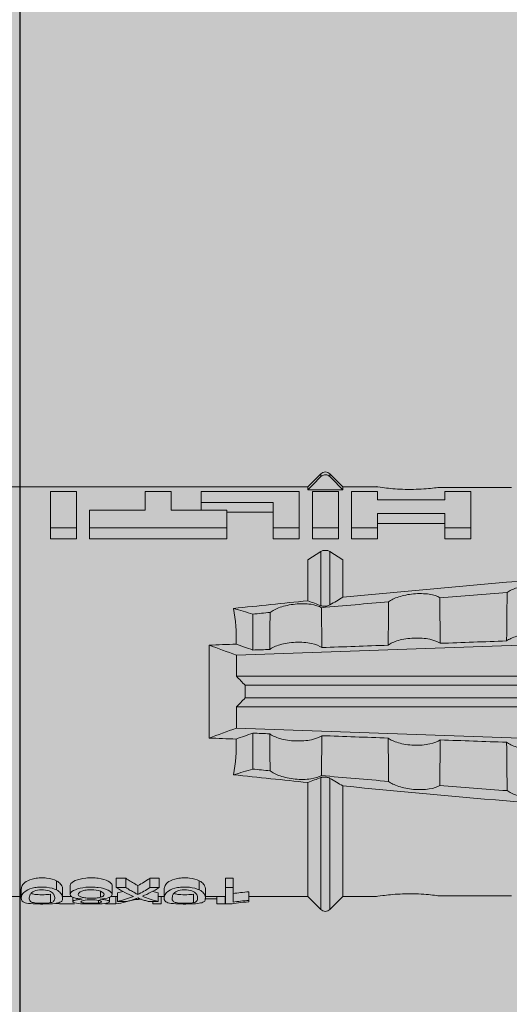
# Model space of a CAD drawing. Units: millimetres. Extents: x 2660 to 6567, y 1032 to 3690.
# Drawn here: x 3872 to 3884, y 1809 to 1832 of the extents above; entities that cross this region are included whole.
import ezdxf

# ---------------------------------------------------------------- set-up
doc = ezdxf.new("R2010")
doc.units = ezdxf.units.MM
doc.layers.add('90%', color=7, linetype='Continuous', transparency=0.9)
for name, color, linetype, lineweight in [('Bemaßung', 250, 'Continuous', 13), ('Breite Volllinie', 7, 'Continuous', 30), ('Schmale Volllinie_Grau', 252, 'Continuous', 13), ('Schmale Volllinie_Rot', 1, 'Continuous', 13)]:
    doc.layers.add(name, color=color, linetype=linetype, lineweight=lineweight)

# ---------------------------------------------------------------- blocks, each defined once
blk = doc.blocks.new('HRD')
at = {"layer": 'Schmale Volllinie_Rot'}
for p, q in [((18.322, 1.206), (18.013, 0.897)), ((18.322, 1.206), (18.322, 1.136)), ((18.845, 0.897), (18.537, 1.206)), ((18.537, 1.206), (18.537, 1.136)), ((18.013, 0.897), (9.627, 0.897)), ((11.867, -0.084), (11.867, 0.778)), ((11.867, 0.778), (12.49, 0.778)), ((12.49, 0.778), (12.49, -0.084)), ((14.129, 0.337), (14.129, 0.778)), ((14.129, 0.778), (14.752, 0.778)), ((14.752, 0.778), (14.752, 0.337)), ((15.462, 0.778), (15.462, 0.517)), ((17.806, 0.778), (15.462, 0.778)), ((17.806, -0.084), (17.806, 0.778)), ((18.013, 0.897), (18.013, 0.823)), ((18.013, 0.823), (18.845, 0.823)), ((18.118, -0.084), (18.118, 0.778)), ((18.118, 0.778), (18.741, 0.778)), ((18.741, 0.778), (18.741, -0.084)), ((19.646, 0.897), (18.845, 0.897)), ((18.845, 0.897), (18.845, 0.823)), ((19.676, 0.778), (19.053, 0.778)), ((19.053, 0.778), (19.053, -0.084)), ((19.676, 0.58), (19.676, 0.778)), ((22.87, 0.877), (21.114, 0.877)), ((21.278, 0.778), (21.278, 0.58)), ((21.901, 0.778), (21.278, 0.778)), ((21.901, -0.084), (21.901, 0.778)), ((15.462, 0.517), (15.462, 0.337)), ((15.462, 0.517), (17.183, 0.517)), ((17.183, 0.517), (17.183, -0.084)), ((21.278, 0.58), (19.676, 0.58)), ((12.801, 0.337), (14.129, 0.337)), ((12.801, -0.084), (12.801, 0.337)), ((14.752, 0.337), (16.08, 0.337)), ((16.08, 0.337), (16.08, -0.084)), ((16.08, 0.288), (17.183, 0.288)), ((19.676, 0.258), (21.278, 0.258)), ((19.676, -0.084), (19.676, 0.258)), ((21.278, 0.258), (21.278, -0.084)), ((19.676, 0.014), (21.278, 0.014)), ((11.867, -0.084), (11.867, -0.351)), ((12.49, -0.084), (11.867, -0.084)), ((12.49, -0.084), (12.49, -0.351)), ((12.801, -0.084), (12.801, -0.351)), ((16.08, -0.084), (12.801, -0.084)), ((16.08, -0.084), (16.08, -0.351)), ((17.183, -0.084), (17.183, -0.351)), ((17.183, -0.084), (17.806, -0.084)), ((17.806, -0.084), (17.806, -0.351)), ((18.118, -0.084), (18.118, -0.351)), ((18.741, -0.084), (18.118, -0.084)), ((18.741, -0.084), (18.741, -0.351)), ((19.053, -0.084), (19.053, -0.351)), ((19.053, -0.084), (19.676, -0.084)), ((19.676, -0.084), (19.676, -0.351)), ((21.278, -0.084), (21.278, -0.351)), ((21.278, -0.084), (21.901, -0.084)), ((21.901, -0.084), (21.901, -0.351)), ((12.49, -0.351), (11.867, -0.351)), ((16.08, -0.351), (12.801, -0.351)), ((17.183, -0.351), (17.806, -0.351)), ((18.741, -0.351), (18.118, -0.351)), ((19.053, -0.351), (19.676, -0.351)), ((21.278, -0.351), (21.901, -0.351)), ((18.013, -0.851), (18.322, -0.653)), ((18.322, -1.947), (18.322, -0.653)), ((18.537, -1.926), (18.537, -0.653)), ((18.537, -0.653), (18.845, -0.851)), ((18.013, -1.828), (18.013, -0.851)), ((18.845, -1.745), (18.845, -0.851)), ((16.698, -3.005), (16.698, -2.147)), ((15.654, -5.108), (15.654, -2.888)), ((38.01, -3.631), (16.309, -3.631)), ((38.01, -3.846), (16.513, -3.846)), ((38.01, -4.149), (16.513, -4.149)), ((38.01, -4.364), (16.309, -4.364)), ((16.698, -4.99), (16.698, -5.849)), ((18.322, -9.202), (18.322, -6.049)), ((18.537, -9.202), (18.537, -6.069)), ((18.013, -8.893), (18.013, -6.168)), ((18.845, -8.893), (18.845, -6.25)), ((13.439, -8.678), (13.439, -8.457)), ((13.667, -8.457), (13.439, -8.457)), ((13.667, -8.678), (13.667, -8.457)), ((14.241, -8.678), (14.241, -8.457)), ((14.466, -8.457), (14.241, -8.457)), ((14.466, -8.678), (14.466, -8.457)), ((16.045, -8.678), (16.045, -8.457)), ((16.231, -8.457), (16.045, -8.457)), ((16.231, -8.678), (16.231, -8.457)), ((12.01, -8.733), (12.01, -8.515)), ((12.34, -8.628), (12.34, -8.841)), ((13.338, -8.843), (13.338, -8.63)), ((13.667, -8.678), (13.439, -8.678)), ((13.952, -8.842), (13.952, -8.629)), ((14.466, -8.678), (14.241, -8.678)), ((15.42, -8.733), (15.42, -8.515)), ((16.231, -8.678), (16.045, -8.678)), ((16.045, -8.678), (16.045, -9.07)), ((16.231, -9.026), (16.231, -8.678)), ((9.627, -8.893), (11.172, -8.893)), ((11.172, -8.716), (11.172, -8.926)), ((11.872, -9.038), (11.872, -8.834)), ((12.159, -8.927), (12.159, -8.722)), ((12.159, -8.893), (12.376, -8.893)), ((12.402, -8.908), (12.402, -9.015)), ((13.06, -8.909), (13.06, -8.767)), ((13.277, -9.017), (13.277, -8.909)), ((13.305, -8.893), (13.468, -8.893)), ((13.431, -9.07), (13.431, -8.893)), ((13.468, -9.011), (13.468, -8.805)), ((13.969, -8.959), (13.969, -8.93)), ((14.436, -9.011), (14.436, -8.805)), ((14.436, -8.893), (14.582, -8.893)), ((14.513, -9.07), (14.513, -8.893)), ((14.582, -8.716), (14.582, -8.926)), ((15.282, -9.038), (15.282, -8.834)), ((15.569, -8.927), (15.569, -8.722)), ((15.569, -8.893), (16.045, -8.893)), ((15.837, -9.07), (15.837, -8.893)), ((16.038, -9.07), (16.038, -8.893)), ((16.603, -8.984), (16.603, -8.777)), ((16.603, -8.893), (18.013, -8.893)), ((18.013, -8.893), (18.322, -9.202)), ((18.537, -9.202), (18.845, -8.893)), ((18.845, -8.893), (19.646, -8.893)), ((21.114, -8.872), (22.87, -8.872)), ((13.016, -9.044), (13.016, -8.984)), ((13.431, -9.07), (13.179, -9.07)), ((13.468, -9.011), (13.69, -9.011)), ((14.203, -9.011), (14.436, -9.011)), ((14.313, -9.07), (14.313, -9.011)), ((14.513, -9.07), (14.313, -9.07)), ((15.837, -8.947), (15.555, -8.947)), ((16.038, -9.07), (15.837, -9.07)), ((16.045, -9.07), (16.165, -9.07)), ((16.603, -9.019), (16.603, -8.984))]:
    blk.add_line(p, q, dxfattribs=at)
for centre, start, end in [((18.429, 1.099), 45, 135), ((18.429, -9.095), 225, 315)]:
    blk.add_arc(centre, 0.151, start, end, dxfattribs=at)
for centre, major_axis, ratio, start_param, end_param in [((18.429, -0.721), (-0.151, 0), 0.642788, 3.926991, 5.497787), ((11.041, -3.998), (4.556, 3.461), 0.759836, 5.731375, 5.915533), ((11.041, -3.998), (-4.556, 3.461), 0.759836, 3.509245, 3.693403), ((12.896, -3.998), (0, 4.895), 0.66607, 3.471541, 3.566648), ((14.858, -3.998), (0, 5.097), 0.703135, 2.734393, 2.855572), ((12.896, -3.998), (0, 5.097), 0.66607, 3.458009, 3.548792), ((13.046, -3.998), (0, 5.097), 0.703125, 3.429752, 3.548792), ((12.791, -3.998), (0, 4.895), 0.734434, 3.331028, 3.367578), ((12.791, -3.998), (0, 5.097), 0.734434, 3.32344, 3.427613), ((15.085, -3.998), (0, 5.097), 0.704412, 2.853433, 2.959745), ((15.085, -3.998), (0, 4.895), 0.704412, 2.914779, 2.952157), ((13.032, -3.998), (0, 5.097), 0.713433, 3.32344, 3.375477)]:
    blk.add_ellipse(centre, major_axis=major_axis, ratio=ratio, start_param=start_param, end_param=end_param, dxfattribs=at)
for points, knots in [([(18.322, 1.136), (18.334, 1.149), (18.348, 1.159), (18.379, 1.174), (18.395, 1.178), (18.429, 1.182), (18.446, 1.181), (18.479, 1.174), (18.495, 1.167), (18.519, 1.152), (18.528, 1.145), (18.537, 1.136)], [0, 0, 0, 0, 0.213597, 0.213597, 0.427309, 0.427309, 0.639443, 0.639443, 0.850868, 0.850868, 1, 1, 1, 1]), ([(21.114, 0.877), (21.019, 0.864), (20.876, 0.847), (20.555, 0.83), (20.374, 0.829), (20.048, 0.845), (19.902, 0.861), (19.699, 0.887), (19.645, 0.897), (19.64, 0.898)], [0, 0, 0, 0, 0.250098, 0.250098, 0.500196, 0.500196, 0.750293, 0.750293, 1, 1, 1, 1]), ([(35.533, -0.617), (34.139, -0.674), (32.745, -0.727), (29.96, -0.867), (28.568, -0.951), (24.397, -1.237), (21.62, -1.473), (18.845, -1.745)], [0, 0, 0, 0, 0.25, 0.25, 0.5, 0.5, 1, 1, 1, 1]), ([(22.755, -2.788), (22.756, -2.611), (22.758, -2.435), (22.762, -2.05), (22.764, -1.841), (22.767, -1.632)], [0, 0, 0, 0, 0.457928, 0.457928, 1, 1, 1, 1]), ([(22.767, -1.632), (22.824, -1.589), (22.905, -1.549), (23.111, -1.484), (23.236, -1.46), (23.49, -1.441), (23.621, -1.446), (23.838, -1.481), (23.923, -1.511), (23.983, -1.547)], [0, 0, 0, 0, 0.25, 0.25, 0.5, 0.5, 0.75, 0.75, 1, 1, 1, 1]), ([(19.927, -2.889), (19.93, -2.679), (19.932, -2.469), (19.935, -2.124), (19.937, -1.989), (19.938, -1.854)], [0, 0, 0, 0, 0.608769, 0.608769, 1, 1, 1, 1]), ([(19.938, -1.854), (19.995, -1.81), (20.076, -1.768), (20.282, -1.701), (20.407, -1.675), (20.662, -1.652), (20.795, -1.655), (21.014, -1.689), (21.1, -1.718), (21.159, -1.754)], [0, 0, 0, 0, 0.25, 0.25, 0.5, 0.5, 0.75, 0.75, 1, 1, 1, 1]), ([(21.159, -1.754), (21.161, -1.952), (21.163, -2.15), (21.167, -2.513), (21.169, -2.679), (21.17, -2.844)], [0, 0, 0, 0, 0.544564, 0.544564, 1, 1, 1, 1]), ([(17.1, -2.991), (17.103, -2.747), (17.105, -2.503), (17.108, -2.208), (17.109, -2.158), (17.109, -2.107)], [0, 0, 0, 0, 0.828434, 0.828434, 1, 1, 1, 1]), ([(17.109, -2.107), (17.166, -2.062), (17.247, -2.019), (17.453, -1.949), (17.576, -1.921), (17.837, -1.895), (17.97, -1.897), (18.189, -1.928), (18.276, -1.957), (18.335, -1.993)], [0, 0, 0, 0, 0.25, 0.25, 0.5, 0.5, 0.75, 0.75, 1, 1, 1, 1]), ([(18.537, -1.926), (18.526, -1.932), (18.513, -1.938), (18.486, -1.947), (18.472, -1.951), (18.444, -1.956), (18.429, -1.958), (18.401, -1.959), (18.388, -1.959), (18.365, -1.957), (18.354, -1.955), (18.336, -1.951), (18.329, -1.949), (18.322, -1.947)], [0, 0, 0, 0, 0.224596, 0.224596, 0.399508, 0.399508, 0.576328, 0.576328, 0.727422, 0.727422, 0.875397, 0.875397, 1, 1, 1, 1]), ([(18.335, -1.993), (18.337, -2.111), (18.338, -2.23), (18.341, -2.547), (18.343, -2.746), (18.345, -2.946)], [0, 0, 0, 0, 0.372237, 0.372237, 1, 1, 1, 1]), ([(18.345, -2.946), (18.289, -2.906), (18.203, -2.871), (18.04, -2.837), (17.979, -2.828), (17.85, -2.818), (17.784, -2.817), (17.582, -2.825), (17.451, -2.846), (17.239, -2.907), (17.156, -2.947), (17.1, -2.991)], [0, 0, 0, 0, 0.25, 0.25, 0.375, 0.375, 0.5, 0.5, 0.75, 0.75, 1, 1, 1, 1]), ([(21.17, -2.844), (21.114, -2.804), (21.028, -2.77), (20.865, -2.736), (20.804, -2.727), (20.676, -2.717), (20.61, -2.716), (20.409, -2.724), (20.278, -2.745), (20.066, -2.806), (19.983, -2.846), (19.927, -2.889)], [0, 0, 0, 0, 0.25, 0.25, 0.375, 0.375, 0.5, 0.5, 0.75, 0.75, 1, 1, 1, 1]), ([(23.995, -2.744), (23.939, -2.704), (23.853, -2.67), (23.69, -2.635), (23.629, -2.627), (23.502, -2.617), (23.436, -2.616), (23.236, -2.623), (23.105, -2.644), (22.893, -2.705), (22.81, -2.745), (22.755, -2.788)], [0, 0, 0, 0, 0.25, 0.25, 0.375, 0.375, 0.5, 0.5, 0.75, 0.75, 1, 1, 1, 1]), ([(17.109, -5.889), (17.109, -5.808), (17.108, -5.728), (17.105, -5.433), (17.102, -5.219), (17.1, -5.005)], [0, 0, 0, 0, 0.272491, 0.272491, 1, 1, 1, 1]), ([(17.1, -5.005), (17.156, -5.048), (17.239, -5.088), (17.453, -5.15), (17.583, -5.171), (17.851, -5.181), (17.985, -5.171), (18.203, -5.124), (18.289, -5.09), (18.345, -5.05)], [0, 0, 0, 0, 0.25, 0.25, 0.5, 0.5, 0.75, 0.75, 1, 1, 1, 1]), ([(18.345, -5.05), (18.343, -5.279), (18.341, -5.508), (18.337, -5.825), (18.336, -5.914), (18.335, -6.002)], [0, 0, 0, 0, 0.7214, 0.7214, 1, 1, 1, 1]), ([(19.938, -6.142), (19.936, -5.977), (19.935, -5.812), (19.931, -5.467), (19.929, -5.287), (19.927, -5.107)], [0, 0, 0, 0, 0.477387, 0.477387, 1, 1, 1, 1]), ([(19.927, -5.107), (19.983, -5.15), (20.066, -5.19), (20.28, -5.251), (20.41, -5.272), (20.677, -5.282), (20.811, -5.271), (21.028, -5.226), (21.114, -5.191), (21.17, -5.151)], [0, 0, 0, 0, 0.25, 0.25, 0.5, 0.5, 0.75, 0.75, 1, 1, 1, 1]), ([(21.17, -5.151), (21.168, -5.346), (21.166, -5.542), (21.162, -5.905), (21.161, -6.073), (21.159, -6.241)], [0, 0, 0, 0, 0.537254, 0.537254, 1, 1, 1, 1]), ([(22.767, -6.363), (22.764, -6.125), (22.762, -5.886), (22.758, -5.501), (22.756, -5.354), (22.755, -5.208)], [0, 0, 0, 0, 0.619263, 0.619263, 1, 1, 1, 1]), ([(22.755, -5.208), (22.81, -5.251), (22.894, -5.291), (23.107, -5.352), (23.236, -5.372), (23.503, -5.382), (23.636, -5.372), (23.853, -5.326), (23.938, -5.292), (23.995, -5.252)], [0, 0, 0, 0, 0.25, 0.25, 0.5, 0.5, 0.75, 0.75, 1, 1, 1, 1]), ([(17.109, -5.889), (17.166, -5.933), (17.247, -5.976), (17.453, -6.047), (17.576, -6.074), (17.837, -6.101), (17.97, -6.099), (18.189, -6.067), (18.276, -6.038), (18.335, -6.002)], [0, 0, 0, 0, 0.25, 0.25, 0.5, 0.5, 0.75, 0.75, 1, 1, 1, 1]), ([(18.537, -6.069), (18.526, -6.063), (18.513, -6.057), (18.486, -6.048), (18.472, -6.045), (18.444, -6.04), (18.429, -6.038), (18.401, -6.037), (18.388, -6.037), (18.365, -6.039), (18.354, -6.04), (18.336, -6.044), (18.329, -6.046), (18.322, -6.049)], [0, 0, 0, 0, 0.224596, 0.224596, 0.399508, 0.399508, 0.576328, 0.576328, 0.727422, 0.727422, 0.875397, 0.875397, 1, 1, 1, 1]), ([(35.533, -7.378), (34.139, -7.321), (32.745, -7.269), (29.96, -7.128), (28.568, -7.044), (24.397, -6.759), (21.62, -6.523), (18.845, -6.25)], [0, 0, 0, 0, 0.25, 0.25, 0.5, 0.5, 1, 1, 1, 1]), ([(19.938, -6.142), (19.995, -6.186), (20.076, -6.227), (20.282, -6.295), (20.407, -6.321), (20.662, -6.343), (20.795, -6.34), (21.014, -6.306), (21.1, -6.277), (21.159, -6.241)], [0, 0, 0, 0, 0.25, 0.25, 0.5, 0.5, 0.75, 0.75, 1, 1, 1, 1]), ([(22.767, -6.363), (22.824, -6.406), (22.905, -6.446), (23.111, -6.511), (23.236, -6.535), (23.49, -6.555), (23.621, -6.55), (23.838, -6.514), (23.923, -6.485), (23.983, -6.449)], [0, 0, 0, 0, 0.25, 0.25, 0.5, 0.5, 0.75, 0.75, 1, 1, 1, 1]), ([(12.01, -8.515), (11.952, -8.484), (11.87, -8.46), (11.728, -8.446), (11.68, -8.445), (11.583, -8.447), (11.536, -8.451), (11.402, -8.475), (11.334, -8.505), (11.239, -8.568), (11.212, -8.601), (11.179, -8.662), (11.173, -8.69), (11.172, -8.717), (11.172, -8.722), (11.172, -8.726)], [0, 0, 0, 0, 0.195327, 0.195327, 0.29299, 0.29299, 0.390654, 0.390654, 0.585981, 0.585981, 0.781308, 0.781308, 0.976634, 0.976634, 1, 1, 1, 1]), ([(13.338, -8.633), (13.338, -8.628), (13.337, -8.623), (13.333, -8.59), (13.302, -8.555), (13.186, -8.494), (13.102, -8.468), (12.961, -8.45), (12.911, -8.446), (12.812, -8.445), (12.763, -8.446), (12.616, -8.46), (12.527, -8.482), (12.396, -8.54), (12.355, -8.575), (12.341, -8.615), (12.34, -8.622), (12.34, -8.628)], [0, 0, 0, 0, 0.015, 0.015, 0.204088, 0.204088, 0.393176, 0.393176, 0.48772, 0.48772, 0.582264, 0.582264, 0.771351, 0.771351, 0.960439, 0.960439, 1, 1, 1, 1]), ([(13.952, -8.629), (13.928, -8.616), (13.905, -8.603), (13.845, -8.57), (13.809, -8.549), (13.738, -8.505), (13.703, -8.482), (13.667, -8.457)], [0, 0, 0, 0, 0.249731, 0.249731, 0.624684, 0.624684, 1, 1, 1, 1]), ([(15.42, -8.515), (15.362, -8.484), (15.28, -8.46), (15.138, -8.446), (15.09, -8.445), (14.994, -8.447), (14.946, -8.451), (14.812, -8.475), (14.744, -8.505), (14.649, -8.568), (14.622, -8.601), (14.59, -8.662), (14.584, -8.69), (14.582, -8.717), (14.582, -8.722), (14.582, -8.726)], [0, 0, 0, 0, 0.195327, 0.195327, 0.29299, 0.29299, 0.390654, 0.390654, 0.585981, 0.585981, 0.781308, 0.781308, 0.976634, 0.976634, 1, 1, 1, 1]), ([(12.01, -8.733), (11.952, -8.704), (11.87, -8.68), (11.728, -8.667), (11.68, -8.666), (11.584, -8.668), (11.537, -8.672), (11.402, -8.695), (11.334, -8.723), (11.239, -8.784), (11.212, -8.815), (11.179, -8.874), (11.173, -8.901), (11.171, -8.949), (11.173, -8.971), (11.197, -9.01), (11.222, -9.026), (11.304, -9.051), (11.367, -9.06), (11.452, -9.065)], [0, 0, 0, 0, 0.125, 0.125, 0.1875, 0.1875, 0.25, 0.25, 0.375, 0.375, 0.5, 0.5, 0.625, 0.625, 0.75, 0.75, 0.875, 0.875, 1, 1, 1, 1]), ([(12.159, -8.724), (12.159, -8.708), (12.157, -8.691), (12.144, -8.648), (12.132, -8.623), (12.089, -8.568), (12.059, -8.54), (12.01, -8.515)], [0, 0, 0, 0, 0.280997, 0.280997, 0.640499, 0.640499, 1, 1, 1, 1]), ([(13.263, -8.917), (13.322, -8.896), (13.341, -8.867), (13.333, -8.805), (13.302, -8.771), (13.185, -8.713), (13.102, -8.688), (12.96, -8.671), (12.91, -8.668), (12.812, -8.666), (12.763, -8.668), (12.616, -8.68), (12.528, -8.701), (12.396, -8.757), (12.354, -8.79), (12.332, -8.854), (12.346, -8.884), (12.42, -8.919), (12.453, -8.928), (12.533, -8.943), (12.578, -8.948), (12.625, -8.952)], [0, 0, 0, 0, 0.125, 0.125, 0.25, 0.25, 0.375, 0.375, 0.4375, 0.4375, 0.5, 0.5, 0.625, 0.625, 0.75, 0.75, 0.875, 0.875, 0.9375, 0.9375, 1, 1, 1, 1]), ([(13.952, -8.842), (13.929, -8.83), (13.905, -8.817), (13.845, -8.786), (13.809, -8.765), (13.738, -8.723), (13.703, -8.701), (13.667, -8.678)], [0, 0, 0, 0, 0.249756, 0.249756, 0.624714, 0.624714, 1, 1, 1, 1]), ([(15.42, -8.733), (15.362, -8.704), (15.28, -8.68), (15.138, -8.667), (15.091, -8.666), (14.994, -8.668), (14.947, -8.672), (14.813, -8.695), (14.744, -8.723), (14.649, -8.784), (14.622, -8.815), (14.589, -8.874), (14.584, -8.901), (14.581, -8.949), (14.583, -8.971), (14.607, -9.01), (14.632, -9.026), (14.714, -9.051), (14.777, -9.06), (14.862, -9.065)], [0, 0, 0, 0, 0.125, 0.125, 0.1875, 0.1875, 0.25, 0.25, 0.375, 0.375, 0.5, 0.5, 0.625, 0.625, 0.75, 0.75, 0.875, 0.875, 1, 1, 1, 1]), ([(15.569, -8.724), (15.569, -8.708), (15.567, -8.691), (15.555, -8.648), (15.543, -8.623), (15.499, -8.568), (15.469, -8.54), (15.42, -8.515)], [0, 0, 0, 0, 0.280997, 0.280997, 0.640499, 0.640499, 1, 1, 1, 1]), ([(11.872, -9.038), (11.835, -9.046), (11.779, -9.051), (11.651, -9.054), (11.583, -9.052), (11.476, -9.042), (11.437, -9.034), (11.392, -9.014), (11.382, -9.002), (11.36, -8.963), (11.36, -8.932), (11.37, -8.878), (11.376, -8.859), (11.399, -8.819), (11.414, -8.798), (11.45, -8.779)], [0, 0, 0, 0, 0.125, 0.125, 0.25, 0.25, 0.375, 0.375, 0.5, 0.5, 0.75, 0.75, 0.875, 0.875, 1, 1, 1, 1]), ([(11.872, -8.834), (11.835, -8.842), (11.779, -8.847), (11.65, -8.85), (11.582, -8.849), (11.484, -8.839), (11.449, -8.832), (11.426, -8.824)], [0, 0, 0, 0, 0.352404, 0.352404, 0.704809, 0.704809, 1, 1, 1, 1]), ([(11.45, -8.779), (11.487, -8.759), (11.538, -8.741), (11.668, -8.727), (11.74, -8.732), (11.85, -8.76), (11.891, -8.78), (11.937, -8.822), (11.948, -8.843), (11.971, -8.902), (11.972, -8.937), (11.961, -8.981), (11.955, -8.994), (11.929, -9.019), (11.91, -9.029), (11.872, -9.038)], [0, 0, 0, 0, 0.125, 0.125, 0.25, 0.25, 0.375, 0.375, 0.5, 0.5, 0.75, 0.75, 0.875, 0.875, 1, 1, 1, 1]), ([(11.452, -9.065), (11.524, -9.07), (11.607, -9.071), (11.768, -9.07), (11.851, -9.068), (11.984, -9.058), (12.034, -9.049), (12.105, -9.028), (12.126, -9.014), (12.152, -8.984), (12.157, -8.966), (12.16, -8.927), (12.158, -8.906), (12.144, -8.86), (12.132, -8.836), (12.089, -8.784), (12.058, -8.757), (12.01, -8.733)], [0, 0, 0, 0, 0.125, 0.125, 0.25, 0.25, 0.375, 0.375, 0.5, 0.5, 0.625, 0.625, 0.75, 0.75, 0.875, 0.875, 1, 1, 1, 1]), ([(13.06, -8.909), (13.031, -8.917), (12.996, -8.923), (12.919, -8.931), (12.877, -8.932), (12.794, -8.932), (12.752, -8.93), (12.676, -8.921), (12.642, -8.915), (12.585, -8.898), (12.563, -8.889), (12.535, -8.866), (12.53, -8.853), (12.53, -8.814), (12.559, -8.786), (12.617, -8.764)], [0, 0, 0, 0, 0.125, 0.125, 0.25, 0.25, 0.375, 0.375, 0.5, 0.5, 0.625, 0.625, 0.75, 0.75, 1, 1, 1, 1]), ([(12.617, -8.764), (12.646, -8.753), (12.68, -8.744), (12.757, -8.733), (12.8, -8.731), (12.924, -8.731), (13.008, -8.744), (13.119, -8.788), (13.146, -8.817), (13.147, -8.856), (13.141, -8.868), (13.112, -8.891), (13.089, -8.901), (13.06, -8.909)], [0, 0, 0, 0, 0.125, 0.125, 0.25, 0.25, 0.5, 0.5, 0.75, 0.75, 0.875, 0.875, 1, 1, 1, 1]), ([(13.875, -8.956), (13.883, -8.953), (13.891, -8.951), (13.906, -8.945), (13.914, -8.943), (13.934, -8.935), (13.946, -8.931), (13.959, -8.926)], [0, 0, 0, 0, 0.274853, 0.274853, 0.549692, 0.549692, 1, 1, 1, 1]), ([(13.959, -8.926), (13.978, -8.935), (13.999, -8.943), (14.05, -8.962), (14.081, -8.973), (14.142, -8.993), (14.173, -9.002), (14.203, -9.011)], [0, 0, 0, 0, 0.262012, 0.262012, 0.630896, 0.630896, 1, 1, 1, 1]), ([(15.282, -9.038), (15.245, -9.046), (15.189, -9.051), (15.061, -9.054), (14.993, -9.052), (14.887, -9.042), (14.847, -9.034), (14.802, -9.014), (14.792, -9.002), (14.77, -8.963), (14.77, -8.932), (14.78, -8.878), (14.786, -8.859), (14.809, -8.819), (14.825, -8.798), (14.861, -8.779)], [0, 0, 0, 0, 0.125, 0.125, 0.25, 0.25, 0.375, 0.375, 0.5, 0.5, 0.75, 0.75, 0.875, 0.875, 1, 1, 1, 1]), ([(15.282, -8.834), (15.245, -8.842), (15.189, -8.847), (15.061, -8.85), (14.992, -8.849), (14.895, -8.839), (14.86, -8.832), (14.836, -8.824)], [0, 0, 0, 0, 0.352404, 0.352404, 0.704809, 0.704809, 1, 1, 1, 1]), ([(14.861, -8.779), (14.898, -8.759), (14.948, -8.741), (15.078, -8.727), (15.15, -8.732), (15.26, -8.76), (15.301, -8.78), (15.347, -8.822), (15.358, -8.843), (15.381, -8.902), (15.382, -8.937), (15.371, -8.981), (15.365, -8.994), (15.339, -9.019), (15.321, -9.029), (15.282, -9.038)], [0, 0, 0, 0, 0.125, 0.125, 0.25, 0.25, 0.375, 0.375, 0.5, 0.5, 0.75, 0.75, 0.875, 0.875, 1, 1, 1, 1]), ([(14.862, -9.065), (14.935, -9.07), (15.017, -9.071), (15.179, -9.07), (15.261, -9.068), (15.394, -9.058), (15.445, -9.049), (15.515, -9.028), (15.536, -9.014), (15.562, -8.984), (15.567, -8.966), (15.571, -8.927), (15.569, -8.906), (15.555, -8.86), (15.542, -8.836), (15.499, -8.784), (15.468, -8.757), (15.42, -8.733)], [0, 0, 0, 0, 0.125, 0.125, 0.25, 0.25, 0.375, 0.375, 0.5, 0.5, 0.625, 0.625, 0.75, 0.75, 0.875, 0.875, 1, 1, 1, 1]), ([(16.603, -8.777), (16.535, -8.783), (16.47, -8.79), (16.344, -8.805), (16.284, -8.813), (16.231, -8.821)], [0, 0, 0, 0, 0.5, 0.5, 1, 1, 1, 1]), ([(19.64, -8.893), (19.645, -8.893), (19.698, -8.883), (19.903, -8.856), (20.048, -8.84), (20.375, -8.824), (20.554, -8.825), (20.877, -8.843), (21.019, -8.859), (21.114, -8.872)], [0, 0, 0, 0, 0.249941, 0.249941, 0.49996, 0.49996, 0.74998, 0.74998, 1, 1, 1, 1]), ([(12.442, -9.07), (12.319, -9.07), (12.196, -9.069), (12.05, -9.061), (12.018, -9.059), (11.989, -9.056)], [0, 0, 0, 0, 0.768872, 0.768872, 1, 1, 1, 1]), ([(12.625, -8.952), (12.583, -8.956), (12.544, -8.961), (12.475, -8.974), (12.447, -8.982), (12.393, -9.007), (12.393, -9.024), (12.449, -9.049), (12.51, -9.058), (12.661, -9.069), (12.752, -9.07), (12.931, -9.07), (13.022, -9.069), (13.174, -9.058), (13.233, -9.049), (13.273, -9.03), (13.278, -9.022), (13.275, -9.006), (13.266, -8.998), (13.229, -8.981), (13.201, -8.974), (13.132, -8.961), (13.092, -8.956), (13.05, -8.952)], [0, 0, 0, 0, 0.0625, 0.0625, 0.125, 0.125, 0.25, 0.25, 0.375, 0.375, 0.5, 0.5, 0.625, 0.625, 0.75, 0.75, 0.8125, 0.8125, 0.875, 0.875, 0.9375, 0.9375, 1, 1, 1, 1]), ([(13.016, -9.044), (12.97, -9.05), (12.906, -9.053), (12.778, -9.053), (12.713, -9.05), (12.621, -9.038), (12.594, -9.028), (12.592, -9.006), (12.616, -8.993), (12.661, -8.984)], [0, 0, 0, 0, 0.25, 0.25, 0.5, 0.5, 0.75, 0.75, 1, 1, 1, 1]), ([(12.661, -8.984), (12.754, -8.965), (12.921, -8.964), (13.06, -8.992), (13.085, -9.005), (13.088, -9.022), (13.083, -9.027), (13.059, -9.037), (13.04, -9.041), (13.016, -9.044)], [0, 0, 0, 0, 0.5, 0.5, 0.75, 0.75, 0.875, 0.875, 1, 1, 1, 1]), ([(13.969, -8.959), (13.933, -8.961), (13.899, -8.965), (13.84, -8.974), (13.815, -8.98), (13.746, -8.998), (13.705, -9.009), (13.586, -9.041), (13.509, -9.058), (13.431, -9.07)], [0, 0, 0, 0, 0.125, 0.125, 0.25, 0.25, 0.5, 0.5, 1, 1, 1, 1]), ([(16.165, -9.07), (16.209, -9.062), (16.279, -9.053), (16.43, -9.034), (16.514, -9.026), (16.603, -9.019)], [0, 0, 0, 0, 0.5, 0.5, 1, 1, 1, 1]), ([(16.603, -8.984), (16.535, -8.989), (16.47, -8.996), (16.344, -9.01), (16.284, -9.018), (16.231, -9.026)], [0, 0, 0, 0, 0.5, 0.5, 1, 1, 1, 1])]:
    blk.add_open_spline(points, degree=3, knots=knots, dxfattribs=at)
for points in [[(18.013, 0.823), (18.116, 0.928), (18.219, 1.032), (18.322, 1.136)], [(18.537, 1.136), (18.64, 1.032), (18.743, 0.928), (18.845, 0.823)], [(22.767, -1.632), (22.231, -1.671), (21.695, -1.712), (21.159, -1.754)], [(18.013, -1.828), (17.421, -1.888), (16.829, -1.949), (16.237, -2.012)], [(18.322, -1.947), (18.218, -1.908), (18.115, -1.868), (18.013, -1.828)], [(19.938, -1.854), (19.404, -1.898), (18.869, -1.945), (18.335, -1.993)], [(18.845, -1.745), (18.745, -1.806), (18.642, -1.866), (18.537, -1.926)], [(16.698, -2.147), (16.544, -2.101), (16.391, -2.057), (16.237, -2.012)], [(17.109, -2.107), (16.972, -2.12), (16.835, -2.133), (16.698, -2.147)], [(38.01, -2.367), (30.775, -2.619), (23.54, -2.872), (16.304, -3.125)], [(22.755, -2.788), (22.226, -2.807), (21.698, -2.825), (21.17, -2.844)], [(15.654, -2.888), (15.869, -2.88), (16.084, -2.872), (16.299, -2.865)], [(15.654, -2.888), (15.868, -2.968), (16.085, -3.046), (16.304, -3.125)], [(16.698, -3.005), (16.565, -2.958), (16.432, -2.912), (16.299, -2.865)], [(17.1, -2.991), (16.966, -2.996), (16.832, -3), (16.698, -3.005)], [(19.927, -2.889), (19.4, -2.908), (18.873, -2.927), (18.345, -2.946)], [(16.304, -3.125), (16.306, -3.292), (16.308, -3.462), (16.309, -3.631)], [(16.309, -3.631), (16.376, -3.704), (16.444, -3.775), (16.513, -3.846)], [(16.513, -3.846), (16.511, -3.947), (16.511, -4.048), (16.513, -4.149)], [(16.513, -4.149), (16.444, -4.22), (16.376, -4.292), (16.309, -4.364)], [(16.309, -4.364), (16.308, -4.533), (16.306, -4.704), (16.304, -4.871)], [(16.304, -4.871), (16.085, -4.949), (15.868, -5.028), (15.654, -5.108)], [(38.01, -5.629), (30.775, -5.376), (23.54, -5.124), (16.304, -4.871)], [(16.299, -5.131), (16.084, -5.123), (15.869, -5.115), (15.654, -5.108)], [(16.299, -5.131), (16.432, -5.084), (16.565, -5.037), (16.698, -4.99)], [(16.698, -4.99), (16.832, -4.995), (16.966, -5), (17.1, -5.005)], [(18.345, -5.05), (18.873, -5.069), (19.4, -5.088), (19.927, -5.107)], [(21.17, -5.151), (21.698, -5.17), (22.226, -5.189), (22.755, -5.208)], [(16.698, -5.849), (16.544, -5.894), (16.391, -5.939), (16.237, -5.984)], [(17.109, -5.889), (16.972, -5.875), (16.835, -5.862), (16.698, -5.849)], [(18.013, -6.168), (17.421, -6.108), (16.829, -6.047), (16.237, -5.984)], [(18.322, -6.049), (18.218, -6.088), (18.115, -6.128), (18.013, -6.168)], [(19.938, -6.142), (19.404, -6.097), (18.869, -6.051), (18.335, -6.002)], [(18.845, -6.25), (18.745, -6.19), (18.642, -6.129), (18.537, -6.069)], [(22.767, -6.363), (22.231, -6.324), (21.695, -6.284), (21.159, -6.241)], [(13.05, -8.952), (13.134, -8.947), (13.211, -8.936), (13.263, -8.917)], [(14.038, -8.957), (14.015, -8.957), (13.992, -8.958), (13.969, -8.959)]]:
    blk.add_open_spline(points, degree=3, dxfattribs=at)

msp = doc.modelspace()

# ---------------------------------------------------------------- hatches: boundary and pattern name
at = {"layer": '90%'}
h = msp.add_hatch(color=256, dxfattribs=at)
h.dxf.hatch_style = 1
h.paths.add_polyline_path([(3872.012, 1851.672, 0.416068), (3870.386, 1853.045), (3537.355, 1853.045, 0.412362), (3535.991, 1851.429), (3535.991, 1791.954), (3538.991, 1791.954), (3538.991, 1850.045), (3869.012, 1850.045), (3869.012, 1786.545), (3872.012, 1786.545)])
h = msp.add_hatch(color=256, dxfattribs=at)
h.dxf.hatch_style = 1
h.paths.add_polyline_path([(3872.012, 1448.08), (3997.012, 1448.08), (3997.012, 1850.045), (3872.012, 1850.045)])

# ---------------------------------------------------------------- linework, layer by layer
at = {"layer": 'Breite Volllinie'}
msp.add_line((3872.012, 1850.045), (3872.012, 1448.08), dxfattribs=at)
at = {"layer": 'Schmale Volllinie_Grau'}
msp.add_line((3872.012, 1786.545), (3872.012, 1879.101), dxfattribs=at)

# ---------------------------------------------------------------- block references
at = {"layer": 'Bemaßung'}
msp.add_blockref('HRD', (3860.878, 1820.05), dxfattribs=at)

doc.saveas('drawing.dxf')
